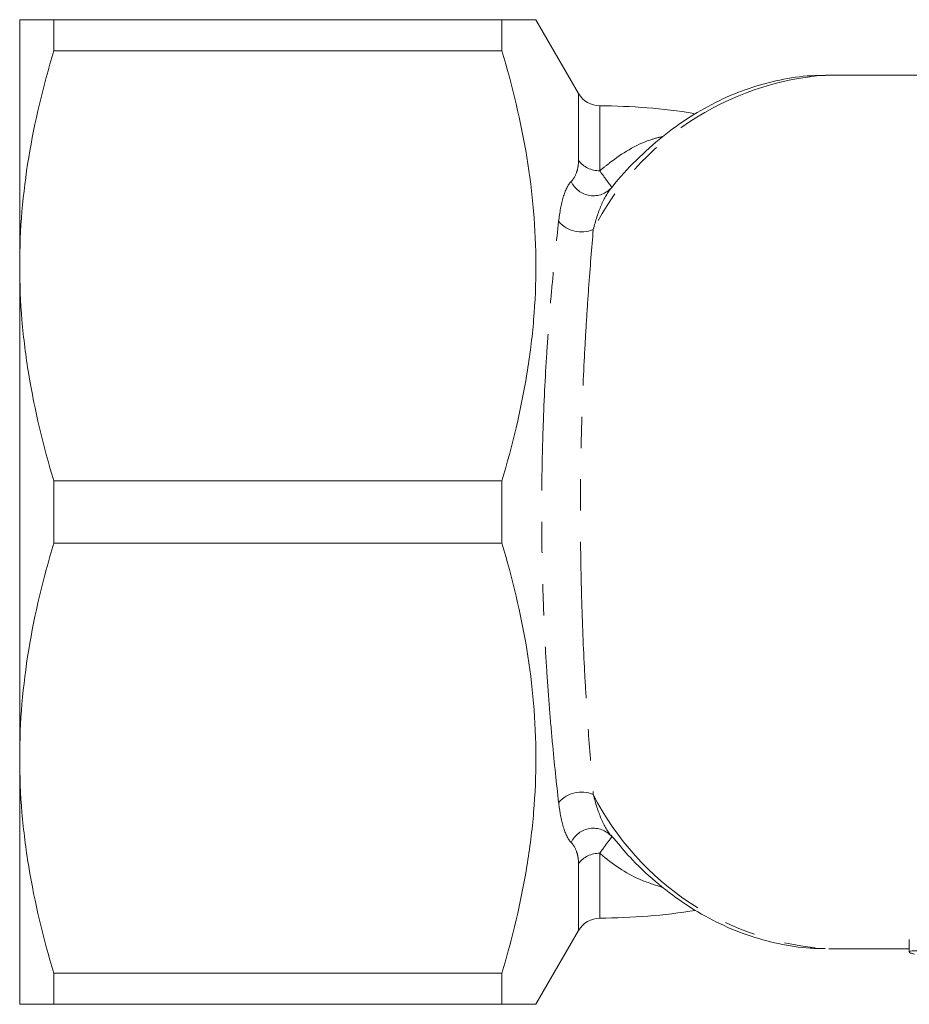
# Model space of a CAD drawing. Units: millimetres. Extents: x -1 to 1026, y 33 to 560.
# Drawn here: x 166 to 238, y 44 to 124 of the extents above; entities that cross this region are included whole.
import ezdxf

# ---------------------------------------------------------------- set-up
doc = ezdxf.new("R2010")
doc.units = ezdxf.units.MM
doc.header["$LTSCALE"] = 2
doc.linetypes.add('PHANTOM', pattern=[12.7, 6.35, -1.27, 1.27, -1.27, 1.27, -1.27])

msp = doc.modelspace()

# ---------------------------------------------------------------- linework, layer by layer
at = {"color": 7, "linetype": 'Continuous', "lineweight": 15}
for p, q in [((165.778, 103.943), (165.778, 123.943)), ((168.549, 123.943), (168.549, 121.415)), ((204.959, 123.943), (168.549, 123.943)), ((204.959, 121.415), (204.959, 123.943)), ((211.195, 117.942), (207.731, 123.943)), ((168.549, 121.415), (204.959, 121.415)), ((251.389, 119.443), (231.546, 119.443)), ((165.778, 63.943), (165.778, 103.943)), ((168.549, 86.47), (168.549, 81.415)), ((204.959, 86.47), (168.549, 86.47)), ((204.959, 81.415), (204.959, 86.47)), ((168.549, 81.415), (204.959, 81.415)), ((165.778, 43.943), (165.778, 63.943)), ((213.822, 57.68), (214.273, 57.165)), ((207.731, 43.943), (211.195, 49.943)), ((238.077, 49.203), (238.077, 48.2)), ((231.546, 48.443), (238.077, 48.443)), ((204.959, 46.47), (168.549, 46.47)), ((168.549, 46.47), (168.549, 43.943)), ((204.959, 43.943), (204.959, 46.47)), ((168.549, 43.943), (204.959, 43.943))]:
    msp.add_line(p, q, dxfattribs=at)
at = {"color": 8, "linetype": 'PHANTOM', "lineweight": 0}
for p, q in [((211.195, 112.511), (211.195, 117.942)), ((212.921, 116.942), (212.921, 111.671)), ((212.921, 56.214), (212.921, 50.943)), ((211.195, 49.943), (211.195, 55.374))]:
    msp.add_line(p, q, dxfattribs=at)
at = {"color": 7, "linetype": 'Continuous', "lineweight": 15, "flags": 128}
msp.add_lwpolyline([(231.298, 119.441), (231.318, 119.441), (231.546, 119.443)], dxfattribs=at)
at = {"color": 8, "linetype": 'PHANTOM', "lineweight": 0}
for centre, radius, start, end in [((233.04, 96.303), 23.203, 94.30463, 152.86111), ((212.871, 113.761), 2.091, 216.71375, 271.37922), ((212.401, 111.614), 1.978, 204.40717, 319.07661), ((211.437, 109.158), 2.463, 221.09584, 292.81187), ((211.437, 58.727), 2.463, 67.18813, 138.90416), ((232.886, 71.376), 22.973, 206.85744, 266.6551), ((212.401, 56.271), 1.978, 40.92339, 155.59283), ((212.871, 54.124), 2.091, 88.62078, 143.28625)]:
    msp.add_arc(centre, radius, start, end, dxfattribs=at)
at = {"color": 7, "linetype": 'Continuous', "lineweight": 15}
for centre, radius, start, end in [((212.927, 118.942), 2, 210, 269.83577), ((212.778, 66.943), 50, 81.02755, 89.83577), ((212.778, 100.943), 50, 270.16423, 279.13205), ((212.927, 48.943), 2, 90.16423, 150)]:
    msp.add_arc(centre, radius, start, end, dxfattribs=at)
for points, knots in [([(165.778, 123.943), (165.778, 123.943), (165.84, 123.943), (166.089, 123.943), (166.276, 123.943), (167, 123.943), (167.698, 123.943), (168.549, 123.943)], [0, 0, 0, 0, 0.25, 0.25, 0.5, 0.5, 1, 1, 1, 1]), ([(207.701, 123.943), (207.71, 123.943), (207.79, 123.943), (207.434, 123.943), (206.572, 123.943), (205.498, 123.943), (204.959, 123.943)], [0, 0, 0, 0, 0.036781, 0.329294, 0.663514, 1, 1, 1, 1]), ([(168.549, 121.415), (167.686, 118.541), (166.989, 115.652), (166.034, 109.831), (165.778, 106.899), (165.778, 103.943)], [0, 0, 0, 0, 0.5, 0.5, 1, 1, 1, 1]), ([(204.959, 121.415), (205.819, 118.551), (206.515, 115.671), (207.47, 109.87), (207.727, 106.948), (207.732, 102.53), (207.671, 101.046), (207.424, 98.089), (207.239, 96.619), (206.52, 92.233), (205.821, 89.34), (204.959, 86.47)], [0, 0, 0, 0, 0.25, 0.25, 0.5, 0.5, 0.625, 0.625, 0.75, 0.75, 1, 1, 1, 1]), ([(231.271, 119.399), (230.882, 119.403), (229.636, 119.415), (227.547, 119.08), (225.038, 118.412), (222.595, 117.406), (220.24, 116.091), (217.984, 114.478), (215.875, 112.549), (214.484, 111.113), (213.854, 110.262), (213.823, 110.22)], [0, 0, 0, 0, 0.059737, 0.191114, 0.322539, 0.454506, 0.587398, 0.721432, 0.856644, 0.992918, 1, 1, 1, 1]), ([(165.778, 103.943), (165.778, 102.475), (165.841, 100.996), (166.089, 98.049), (166.274, 96.585), (166.993, 92.214), (167.691, 89.331), (168.549, 86.47)], [0, 0, 0, 0, 0.25, 0.25, 0.5, 0.5, 1, 1, 1, 1]), ([(168.549, 81.415), (167.686, 78.541), (166.989, 75.652), (166.034, 69.831), (165.778, 66.899), (165.778, 63.943)], [0, 0, 0, 0, 0.5, 0.5, 1, 1, 1, 1]), ([(204.959, 81.415), (205.819, 78.551), (206.515, 75.671), (207.47, 69.87), (207.727, 66.948), (207.732, 62.53), (207.671, 61.046), (207.424, 58.089), (207.239, 56.619), (206.52, 52.233), (205.821, 49.34), (204.959, 46.47)], [0, 0, 0, 0, 0.25, 0.25, 0.5, 0.5, 0.625, 0.625, 0.75, 0.75, 1, 1, 1, 1]), ([(165.778, 63.943), (165.778, 62.475), (165.841, 60.996), (166.089, 58.049), (166.274, 56.585), (166.993, 52.214), (167.691, 49.331), (168.549, 46.47)], [0, 0, 0, 0, 0.25, 0.25, 0.5, 0.5, 1, 1, 1, 1]), ([(214.273, 57.165), (214.7, 56.661), (215.777, 55.391), (217.698, 53.655), (219.983, 51.952), (222.39, 50.577), (224.882, 49.524), (227.432, 48.828), (229.565, 48.476), (230.838, 48.484), (231.248, 48.487)], [0, 0, 0, 0, 0.093938, 0.236867, 0.378988, 0.519996, 0.659674, 0.797969, 0.935031, 1, 1, 1, 1]), ([(238.487, 48.009), (238.357, 48.042), (238.255, 48.077), (238.115, 48.143), (238.078, 48.175), (238.075, 48.256), (238.226, 48.292), (238.616, 48.292), (238.773, 48.283), (239.115, 48.252), (239.297, 48.23), (239.851, 48.147), (240.207, 48.076), (240.467, 48.009)], [0, 0, 0, 0, 0.125, 0.125, 0.25, 0.25, 0.5, 0.5, 0.625, 0.625, 0.75, 0.75, 1, 1, 1, 1]), ([(165.778, 43.943), (165.778, 43.943), (165.84, 43.943), (166.089, 43.943), (166.276, 43.943), (167, 43.943), (167.698, 43.943), (168.549, 43.943)], [0, 0, 0, 0, 0.25, 0.25, 0.5, 0.5, 1, 1, 1, 1]), ([(204.959, 43.943), (205.495, 43.943), (206.568, 43.943), (207.429, 43.943), (207.782, 43.943), (207.707, 43.943), (207.697, 43.943)], [0, 0, 0, 0, 0.334352, 0.670697, 0.95585, 1, 1, 1, 1])]:
    msp.add_open_spline(points, degree=3, knots=knots, dxfattribs=at)
at = {"color": 8, "linetype": 'PHANTOM', "lineweight": 0}
for points, knots in [([(212.921, 111.671), (213.187, 111.884), (214.461, 112.908), (216.152, 113.979), (217.699, 114.37), (218.055, 114.46)], [0, 0, 0, 0, 0.168524, 0.808523, 1, 1, 1, 1]), ([(210.599, 110.797), (210.779, 110.981), (210.918, 111.221), (211.073, 111.641), (211.115, 111.793), (211.176, 112.125), (211.195, 112.307), (211.195, 112.511)], [0, 0, 0, 0, 0.5, 0.5, 0.75, 0.75, 1, 1, 1, 1]), ([(212.921, 111.671), (213.09, 111.429), (213.237, 111.226), (213.486, 110.887), (213.589, 110.749), (213.753, 110.529), (213.814, 110.446), (213.891, 110.338), (213.906, 110.312), (213.896, 110.318)], [0, 0, 0, 0, 0.25, 0.25, 0.5, 0.5, 0.75, 0.75, 1, 1, 1, 1]), ([(209.58, 107.539), (209.668, 108.301), (209.788, 108.964), (210.116, 110.071), (210.327, 110.517), (210.599, 110.797)], [0, 0, 0, 0, 0.5, 0.5, 1, 1, 1, 1]), ([(213.896, 110.318), (213.565, 109.938), (213.281, 109.434), (212.789, 108.275), (212.578, 107.616), (212.392, 106.887)], [0, 0, 0, 0, 0.5, 0.5, 1, 1, 1, 1]), ([(209.58, 60.346), (209.407, 61.862), (209.231, 63.504), (208.983, 66.173), (208.903, 67.098), (208.751, 69.019), (208.68, 70), (208.486, 73.005), (208.382, 75.091), (208.274, 78.353), (208.246, 79.471), (208.209, 81.7), (208.2, 82.813), (208.2, 85.037), (208.209, 86.147), (208.236, 87.811), (208.248, 88.365), (208.275, 89.473), (208.291, 90.028), (208.381, 92.768), (208.486, 94.868), (208.681, 97.894), (208.752, 98.887), (208.904, 100.801), (208.984, 101.721), (209.231, 104.382), (209.407, 106.023), (209.58, 107.539)], [0, 0, 0, 0, 0.125, 0.125, 0.1875, 0.1875, 0.25, 0.25, 0.375, 0.375, 0.4375, 0.4375, 0.5, 0.5, 0.5625, 0.5625, 0.59375, 0.59375, 0.625, 0.625, 0.75, 0.75, 0.8125, 0.8125, 0.875, 0.875, 1, 1, 1, 1]), ([(212.392, 106.887), (212.269, 105.42), (212.14, 103.832), (211.955, 101.252), (211.894, 100.359), (211.778, 98.501), (211.723, 97.536), (211.572, 94.593), (211.489, 92.548), (211.418, 89.878), (211.406, 89.337), (211.384, 88.256), (211.375, 87.715), (211.353, 86.092), (211.346, 85.009), (211.346, 82.84), (211.354, 81.754), (211.383, 79.58), (211.405, 78.489), (211.49, 75.31), (211.572, 73.28), (211.722, 70.358), (211.777, 69.404), (211.893, 67.538), (211.954, 66.641), (212.14, 64.054), (212.269, 62.464), (212.392, 60.998)], [0, 0, 0, 0, 0.125, 0.125, 0.1875, 0.1875, 0.25, 0.25, 0.375, 0.375, 0.40625, 0.40625, 0.4375, 0.4375, 0.5, 0.5, 0.5625, 0.5625, 0.625, 0.625, 0.75, 0.75, 0.8125, 0.8125, 0.875, 0.875, 1, 1, 1, 1]), ([(212.392, 60.998), (212.578, 60.27), (212.791, 59.603), (213.286, 58.441), (213.565, 57.947), (213.896, 57.567)], [0, 0, 0, 0, 0.5, 0.5, 1, 1, 1, 1]), ([(210.599, 57.089), (210.328, 57.368), (210.121, 57.801), (209.873, 58.634), (209.8, 58.943), (209.676, 59.609), (209.624, 59.966), (209.58, 60.346)], [0, 0, 0, 0, 0.5, 0.5, 0.75, 0.75, 1, 1, 1, 1]), ([(211.195, 55.374), (211.195, 55.578), (211.176, 55.758), (211.116, 56.089), (211.074, 56.241), (210.919, 56.662), (210.779, 56.905), (210.599, 57.089)], [0, 0, 0, 0, 0.25, 0.25, 0.5, 0.5, 1, 1, 1, 1]), ([(213.896, 57.567), (213.917, 57.58), (213.835, 57.466), (213.508, 57.027), (213.258, 56.696), (212.921, 56.214)], [0, 0, 0, 0, 0.5, 0.5, 1, 1, 1, 1]), ([(218.071, 53.436), (217.422, 53.634), (215.606, 54.188), (213.953, 55.349), (212.943, 56.196), (212.921, 56.214)], [0, 0, 0, 0, 0.352962, 0.986178, 1, 1, 1, 1])]:
    msp.add_open_spline(points, degree=3, knots=knots, dxfattribs=at)

doc.saveas('drawing.dxf')
